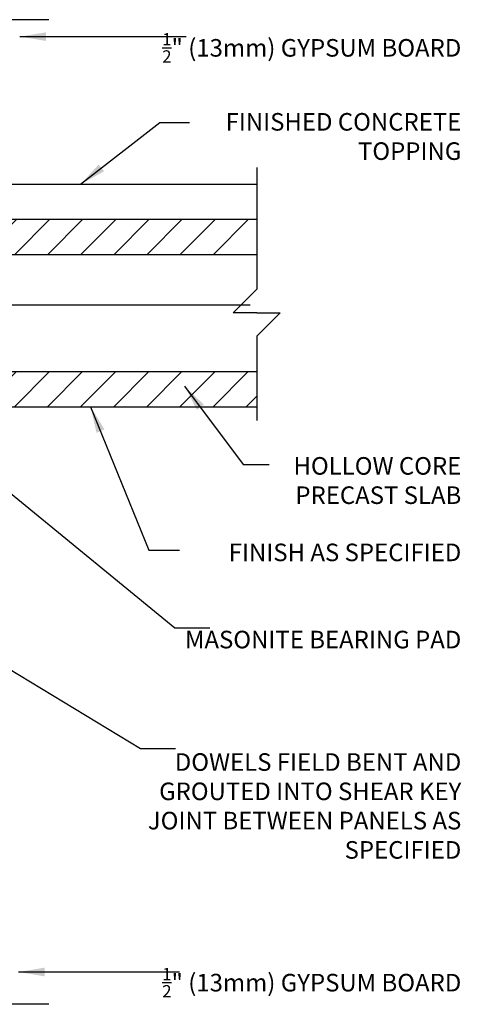
# Model space of a CAD drawing. Units: inches. Extents: x 248.5 to 303.6, y 147.1 to 213.
# Drawn here: x 284.7 to 303.6, y 170 to 212 of the extents above; entities that cross this region are included whole.
import ezdxf

# ---------------------------------------------------------------- set-up
doc = ezdxf.new("R2010")
doc.units = ezdxf.units.IN
doc.header["$MEASUREMENT"] = 0
for name, color, linetype in [('HATCH', 12, 'Continuous'), ('line25', 2, 'Continuous'), ('LINE3', 3, 'Continuous'), ('LINE9', 9, 'Continuous'), ('TEXT', 4, 'Continuous')]:
    doc.layers.add(name, color=color, linetype=linetype)
doc.styles.add('DIM', font='romans.shx', dxfattribs={"width": 0.7})
doc.styles.add('ROMANS', font='romans.shx', dxfattribs={"height": 0.75})
doc.dimstyles.new('ext_12', dxfattribs={"dimscale": 12, "dimtxt": 0.09375, "dimasz": 0.09375, "dimexe": 0.09375, "dimexo": 0.0625, "dimgap": 0.0625, "dimtad": 1, "dimdec": 1, "dimzin": 3, "dimdsep": 46, "dimlunit": 4, "dimtxsty": 'DIM', "dimcen": 0.09, "dimdle": 0.09375, "dimclrt": 4, "dimadec": 0, "dimazin": 0, "dimtfac": 1, "dimtdec": 1, "dimtmove": 2, "dimatfit": 3, "dimfxl": 1, "dimfrac": 2, "dimtolj": 1, "dimtzin": 0, "dimarcsym": 0})

msp = doc.modelspace()

# ---------------------------------------------------------------- hatches: boundary and pattern name
at = {"layer": 'HATCH'}
h = msp.add_hatch(dxfattribs=at)
h.set_pattern_fill('ANSI31', color=256, scale=8, style=0)
h.set_pattern_definition([(45, (188.6147, 42.4402), (-0.707107, 0.707107), [])])
edge = h.paths.add_edge_path()
edge.add_line((294.366, 201.994), (294.866, 202.494))
edge.add_line((294.866, 202.494), (294.866, 203.494))
edge.add_line((294.866, 203.494), (283.499, 203.494))
edge.add_arc((283.346, 203.601), 0.186, 318.1805, 325.0817, ccw=False)
edge.add_line((283.485, 203.477), (283.12, 203.477))
edge.add_line((283.12, 203.477), (283.08, 203.453))
edge.add_line((283.08, 203.453), (283.069, 203.494))
edge.add_line((283.069, 203.494), (282.986, 203.494))
edge.add_line((282.986, 203.494), (282.921, 203.494))
edge.add_line((282.921, 203.494), (282.893, 203.477))
edge.add_line((282.893, 203.477), (282.532, 203.477))
edge.add_arc((282.531, 203.602), 0.125, 269.3947, 270.6053, ccw=False)
edge.add_line((282.529, 203.477), (278.632, 203.477))
edge.add_line((278.632, 203.477), (278.632, 201.994))
edge.add_line((278.632, 201.994), (294.366, 201.994))
h = msp.add_hatch(dxfattribs=at)
h.set_pattern_fill('ANSI31', color=256, scale=8, style=0)
h.set_pattern_definition([(45, (188.6147, 44.4402), (-0.707107, 0.707107), [])])
h.paths.add_polyline_path([(294.866, 196.994), (278.632, 196.994), (278.631, 195.494), (294.866, 195.494)])

# ---------------------------------------------------------------- linework, layer by layer
at = {"layer": 'line25'}
for p, q in [((278.632, 203.494), (294.866, 203.494)), ((284.236, 203.494), (294.866, 203.494)), ((278.631, 195.494), (294.866, 195.494)), ((284.236, 195.494), (294.866, 195.494))]:
    msp.add_line(p, q, dxfattribs=at)
at = {"layer": 'LINE3'}
msp.add_line((294.589, 199.823), (278.132, 199.823), dxfattribs=at)
at = {"layer": 'LINE9'}
for p, q in [((285.981, 212.012), (276.944, 212.012)), ((294.866, 205.699), (294.866, 200.505)), ((284.256, 204.994), (294.866, 204.994)), ((278.632, 201.994), (294.866, 201.994)), ((294.866, 200.505), (293.866, 199.505)), ((294.866, 200.505), (294.866, 200.505)), ((294.866, 199.505), (293.866, 199.505)), ((294.866, 199.505), (295.866, 199.505)), ((295.866, 199.505), (294.866, 198.505)), ((294.866, 198.505), (294.866, 194.897)), ((278.632, 196.994), (294.866, 196.994)), ((285.981, 169.985), (276.944, 169.985))]:
    msp.add_line(p, q, dxfattribs=at)

# ---------------------------------------------------------------- texts
at = {"layer": 'TEXT', "char_height": 0.75, "attachment_point": 6, "style": 'ROMANS'}
for s, insert, width in [('\\A1;{\\H0.7x;\\S1/2;}" (13mm) GYPSUM BOARD', (303.604, 210.81), 12.99266), ('\\A1;FINISHED CONCRETE TOPPING', (303.604, 207.027), 12.99266), ('\\A1;HOLLOW CORE PRECAST SLAB', (303.604, 192.341), 10.94608), ('\\A1;FINISH AS SPECIFIED', (303.604, 189.274), 12.93148), ('MASONITE BEARING PAD', (303.604, 185.456), 12.4225), ('DOWELS FIELD BENT AND GROUTED INTO SHEAR KEY JOINT BETWEEN PANELS AS SPECIFIED', (303.604, 178.353), 13.62291), ('\\A1;{\\H0.7x;\\S1/2;}" (13mm) GYPSUM BOARD', (303.604, 170.909), 13.59481)]:
    msp.add_mtext(s, dxfattribs=dict(at, insert=insert, width=width))

# ---------------------------------------------------------------- leaders
at = {"layer": 'TEXT'}
for points in [[(284.748, 211.289), (291.848, 211.289)], [(287.346, 204.994), (290.73, 207.63), (292.001, 207.63)], [(291.786, 196.37), (294.291, 193.021), (295.394, 193.021)], [(287.771, 195.494), (290.252, 189.369), (291.566, 189.369)], [(280.132, 195.244), (291.374, 186.057), (292.869, 186.057)], [(277.132, 188.625), (289.901, 180.903), (291.397, 180.903)]]:
    msp.add_leader(points, dimstyle='ext_12', override={"dimgap": 0.0625, "dimtad": 0}, dxfattribs=at)
msp.add_leader([(284.689, 171.364), (291.566, 171.364)], dimstyle='ext_12', dxfattribs=at)

doc.saveas('drawing.dxf')
